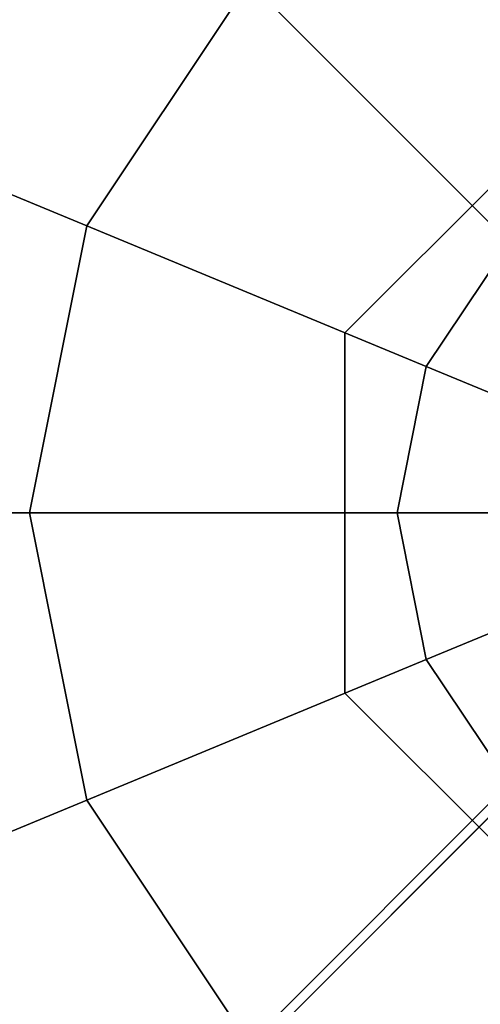
# Model space of a CAD drawing. Extents: x -2748 to 18113, y -11111 to 9293.
# Drawn here: x 10172 to 10201, y -185 to -123 of the extents above; entities that cross this region are included whole.
import ezdxf

# ---------------------------------------------------------------- set-up
doc = ezdxf.new("R2010")
doc.units = 0
doc.header["$LTSCALE"] = 350
doc.header["$MEASUREMENT"] = 0
doc.layers.add('BEM-SI-AMERICA', color=7, linetype='CONTINUOUS', lineweight=35)
doc.layers.add('NEPTUN-19', color=7, linetype='CONTINUOUS')
doc.styles.get("Standard").update_dxf_attribs({"font": 'isocp2.shx'})
doc.dimstyles.new('America SI', dxfattribs={"dimscale": 85, "dimtxt": 3.5, "dimasz": 4, "dimexe": 2, "dimexo": 0, "dimgap": 2, "dimtad": 0, "dimdec": 4, "dimlfac": 0.039377, "dimzin": 0, "dimdsep": 46, "dimlunit": 4, "dimtxsty": 'Standard', "dimcen": 2, "dimadec": 0, "dimazin": 0, "dimtfac": 1, "dimtdec": 4, "dimtofl": 0, "dimtmove": 0, "dimatfit": 3, "dimfxl": 2, "dimtolj": 1, "dimtzin": 0, "dimarcsym": 0})

# ---------------------------------------------------------------- blocks, each defined once
blk = doc.blocks.new('*D43')
at = {"layer": 'BEM-SI-AMERICA', "color": 0, "lineweight": -2, "transparency": 16777216}
for p, q in [((4798.583, 6481.574), (-1362.848, 6481.574)), ((-1192.848, 6141.574), (-1192.848, 901.715)), ((-1192.848, -5863.582), (-1192.848, -623.723)), ((12433.055, -6203.582), (-1362.848, -6203.582))]:
    blk.add_line(p, q, dxfattribs=at)
at = {"layer": 'BEM-SI-AMERICA', "color": 0, "transparency": 16777216}
for points in [[(-1249.515, 6141.574), (-1136.181, 6141.574), (-1192.848, 6481.574)], [(-1249.515, -5863.582), (-1136.181, -5863.582), (-1192.848, -6203.582)]]:
    blk.add_solid(points, dxfattribs=at)
at = {"layer": 'BEM-SI-AMERICA', "color": 0, "transparency": 16777216, "insert": (-1192.848, 138.996), "char_height": 297.5, "attachment_point": 5, "rotation": 90}
blk.add_mtext('\\A1;41\'-7{\\H1.000000x;\\S1/2;}"', dxfattribs=at)

msp = doc.modelspace()

# ---------------------------------------------------------------- linework, layer by layer
at = {"layer": 'NEPTUN-19'}
for p, q in [((10097.40767, -277.94012), (10331.99563, -43.35215)), ((10331.99563, -43.35215), (10097.40767, -277.94012)), ((10331.99563, -43.35215), (10133.40265, -241.94514)), ((10133.40265, -241.94514), (10331.99563, -43.35215)), ((10176.13182, -135.90976), (10186.49211, -120.40449)), ((10186.49211, -120.40449), (10176.13182, -135.90976)), ((10176.13182, -135.90976), (10186.49211, -120.40449)), ((10186.49211, -120.40449), (10176.13182, -135.90976)), ((10176.13182, -135.90976), (10186.49211, -120.40449)), ((10186.49211, -120.40449), (10176.13182, -135.90976)), ((10186.49211, -120.40449), (10176.13182, -135.90976)), ((10176.13182, -135.90976), (10186.49211, -120.40449)), ((10186.49211, -120.40449), (10176.13182, -135.90976)), ((10176.13182, -135.90976), (10186.49211, -120.40449)), ((10176.13182, -135.90976), (10186.49211, -120.40449)), ((10186.49211, -120.40449), (10176.13182, -135.90976)), ((10186.49211, -120.40449), (10176.13182, -135.90976)), ((10176.13182, -135.90976), (10186.49211, -120.40449)), ((10176.13182, -135.90976), (10186.49211, -120.40449)), ((10186.49211, -120.40449), (10176.13182, -135.90976)), ((10203.05855, -136.97094), (10186.49211, -120.40449)), ((10186.49211, -120.40449), (10203.05855, -136.97094)), ((10186.49211, -120.40449), (10203.05855, -136.97094)), ((10203.05855, -136.97094), (10186.49211, -120.40449)), ((10186.49211, -120.40449), (10203.05855, -136.97094)), ((10203.05855, -136.97094), (10186.49211, -120.40449)), ((10203.05855, -136.97094), (10186.49211, -120.40449)), ((10186.49211, -120.40449), (10203.05855, -136.97094)), ((10203.05855, -136.97094), (10186.49211, -120.40449)), ((10186.49211, -120.40449), (10203.05855, -136.97094)), ((10203.05855, -136.97094), (10186.49211, -120.40449)), ((10186.49211, -120.40449), (10203.05855, -136.97094)), ((10186.49211, -120.40449), (10203.05855, -136.97094)), ((10203.05855, -136.97094), (10186.49211, -120.40449)), ((10186.49211, -120.40449), (10203.05855, -136.97094)), ((10203.05855, -136.97094), (10186.49211, -120.40449)), ((10208.81669, -126.50748), (10192.5951, -142.72907)), ((10208.81669, -126.50748), (10192.5951, -142.72907)), ((10192.5951, -142.72907), (10208.81669, -126.50748)), ((10192.5951, -142.72907), (10208.81669, -126.50748)), ((10176.13182, -135.90976), (10156.18358, -127.64692)), ((10156.18358, -127.64692), (10176.13182, -135.90976)), ((10176.13182, -135.90976), (10156.18358, -127.64692)), ((10156.18358, -127.64692), (10176.13182, -135.90976)), ((10156.18358, -127.64692), (10176.13182, -135.90976)), ((10176.13182, -135.90976), (10156.18358, -127.64692)), ((10176.13182, -135.90976), (10156.18358, -127.64692)), ((10156.18358, -127.64692), (10176.13182, -135.90976)), ((10176.13182, -135.90976), (10156.18358, -127.64692)), ((10156.18358, -127.64692), (10176.13182, -135.90976)), ((10176.13182, -135.90976), (10156.18358, -127.64692)), ((10156.18358, -127.64692), (10176.13182, -135.90976)), ((10156.18358, -127.64692), (10176.13182, -135.90976)), ((10176.13182, -135.90976), (10156.18358, -127.64692)), ((10176.13182, -135.90976), (10156.18358, -127.64692)), ((10156.18358, -127.64692), (10176.13182, -135.90976)), ((10176.13182, -135.90976), (10172.49377, -154.19947)), ((10172.49377, -154.19947), (10176.13182, -135.90976)), ((10172.49377, -154.19947), (10176.13182, -135.90976)), ((10176.13182, -135.90976), (10172.49377, -154.19947)), ((10172.49377, -154.19947), (10176.13182, -135.90976)), ((10176.13182, -135.90976), (10172.49377, -154.19947)), ((10172.49377, -154.19947), (10176.13182, -135.90976)), ((10176.13182, -135.90976), (10172.49377, -154.19947)), ((10172.49377, -154.19947), (10176.13182, -135.90976)), ((10176.13182, -135.90976), (10172.49377, -154.19947)), ((10176.13182, -135.90976), (10172.49377, -154.19947)), ((10172.49377, -154.19947), (10176.13182, -135.90976)), ((10172.49377, -154.19947), (10176.13182, -135.90976)), ((10176.13182, -135.90976), (10172.49377, -154.19947)), ((10172.49377, -154.19947), (10176.13182, -135.90976)), ((10176.13182, -135.90976), (10172.49377, -154.19947)), ((10197.77692, -144.87545), (10176.13182, -135.90976)), ((10176.13182, -135.90976), (10197.77692, -144.87545)), ((10197.77692, -144.87545), (10176.13182, -135.90976)), ((10176.13182, -135.90976), (10197.77692, -144.87545)), ((10176.13182, -135.90976), (10197.77692, -144.87545)), ((10197.77692, -144.87545), (10176.13182, -135.90976)), ((10176.13182, -135.90976), (10197.77692, -144.87545)), ((10197.77692, -144.87545), (10176.13182, -135.90976)), ((10176.13182, -135.90976), (10197.77692, -144.87545)), ((10197.77692, -144.87545), (10176.13182, -135.90976)), ((10197.77692, -144.87545), (10176.13182, -135.90976)), ((10176.13182, -135.90976), (10197.77692, -144.87545)), ((10176.13182, -135.90976), (10197.77692, -144.87545)), ((10197.77692, -144.87545), (10176.13182, -135.90976)), ((10197.77692, -144.87545), (10176.13182, -135.90976)), ((10176.13182, -135.90976), (10197.77692, -144.87545)), ((10197.77692, -144.87545), (10203.05855, -136.97094)), ((10197.77692, -144.87545), (10203.05855, -136.97094)), ((10203.05855, -136.97094), (10197.77692, -144.87545)), ((10203.05855, -136.97094), (10197.77692, -144.87545)), ((10197.77692, -144.87545), (10203.05855, -136.97094)), ((10203.05855, -136.97094), (10197.77692, -144.87545)), ((10203.05855, -136.97094), (10197.77692, -144.87545)), ((10197.77692, -144.87545), (10203.05855, -136.97094)), ((10197.77692, -144.87545), (10203.05855, -136.97094)), ((10203.05855, -136.97094), (10197.77692, -144.87545)), ((10203.05855, -136.97094), (10197.77692, -144.87545)), ((10197.77692, -144.87545), (10203.05855, -136.97094)), ((10197.77692, -144.87545), (10203.05855, -136.97094)), ((10203.05855, -136.97094), (10197.77692, -144.87545)), ((10203.05855, -136.97094), (10197.77692, -144.87545)), ((10197.77692, -144.87545), (10203.05855, -136.97094)), ((10192.5951, -142.72907), (10192.5951, -165.66986)), ((10192.5951, -142.72907), (10192.5951, -165.66986)), ((10192.5951, -142.72907), (10192.5951, -142.72907)), ((10192.5951, -165.66986), (10192.5951, -142.72907)), ((10192.5951, -142.72907), (10192.5951, -142.72907)), ((10192.5951, -165.66986), (10192.5951, -142.72907)), ((10195.92226, -154.19947), (10197.77692, -144.87545)), ((10195.92226, -154.19947), (10197.77692, -144.87545)), ((10197.77692, -144.87545), (10195.92226, -154.19947)), ((10197.77692, -144.87545), (10195.92226, -154.19947)), ((10195.92226, -154.19947), (10197.77692, -144.87545)), ((10197.77692, -144.87545), (10195.92226, -154.19947)), ((10195.92226, -154.19947), (10197.77692, -144.87545)), ((10197.77692, -144.87545), (10195.92226, -154.19947)), ((10195.92226, -154.19947), (10197.77692, -144.87545)), ((10197.77692, -144.87545), (10195.92226, -154.19947)), ((10195.92226, -154.19947), (10197.77692, -144.87545)), ((10197.77692, -144.87545), (10195.92226, -154.19947)), ((10195.92226, -154.19947), (10197.77692, -144.87545)), ((10197.77692, -144.87545), (10195.92226, -154.19947)), ((10195.92226, -154.19947), (10197.77692, -144.87545)), ((10197.77692, -144.87545), (10195.92226, -154.19947)), ((10220.28708, -154.19947), (10197.77692, -144.87545)), ((10197.77692, -144.87545), (10220.28708, -154.19947)), ((10220.28708, -154.19947), (10197.77692, -144.87545)), ((10197.77692, -144.87545), (10220.28708, -154.19947)), ((10197.77692, -144.87545), (10220.28708, -154.19947)), ((10220.28708, -154.19947), (10197.77692, -144.87545)), ((10197.77692, -144.87545), (10220.28708, -154.19947)), ((10220.28708, -154.19947), (10197.77692, -144.87545)), ((10220.28708, -154.19947), (10197.77692, -144.87545)), ((10197.77692, -144.87545), (10220.28708, -154.19947)), ((10220.28708, -154.19947), (10197.77692, -144.87545)), ((10197.77692, -144.87545), (10220.28708, -154.19947)), ((10197.77692, -144.87545), (10220.28708, -154.19947)), ((10220.28708, -154.19947), (10197.77692, -144.87545)), ((10197.77692, -144.87545), (10220.28708, -154.19947)), ((10220.28708, -154.19947), (10197.77692, -144.87545)), ((10220.28708, -154.19947), (7662.54116, -154.19947)), ((10172.49377, -154.19947), (10150.90195, -154.19947)), ((10150.90195, -154.19947), (10172.49377, -154.19947)), ((10172.49377, -154.19947), (10150.90195, -154.19947)), ((10150.90195, -154.19947), (10172.49377, -154.19947)), ((10150.90195, -154.19947), (10172.49377, -154.19947)), ((10172.49377, -154.19947), (10150.90195, -154.19947)), ((10172.49377, -154.19947), (10150.90195, -154.19947)), ((10150.90195, -154.19947), (10172.49377, -154.19947)), ((10172.49377, -154.19947), (10150.90195, -154.19947)), ((10150.90195, -154.19947), (10172.49377, -154.19947)), ((10150.90195, -154.19947), (10172.49377, -154.19947)), ((10172.49377, -154.19947), (10150.90195, -154.19947)), ((10150.90195, -154.19947), (10172.49377, -154.19947)), ((10172.49377, -154.19947), (10150.90195, -154.19947)), ((10150.90195, -154.19947), (10172.49377, -154.19947)), ((10172.49377, -154.19947), (10150.90195, -154.19947)), ((10195.92226, -154.19947), (10172.49377, -154.19947)), ((10172.49377, -154.19947), (10195.92226, -154.19947)), ((10176.13182, -172.48917), (10172.49377, -154.19947)), ((10195.92226, -154.19947), (10172.49377, -154.19947)), ((10172.49377, -154.19947), (10195.92226, -154.19947)), ((10176.13182, -172.48917), (10172.49377, -154.19947)), ((10172.49377, -154.19947), (10176.13182, -172.48917)), ((10172.49377, -154.19947), (10176.13182, -172.48917)), ((10172.49377, -154.19947), (10195.92226, -154.19947)), ((10195.92226, -154.19947), (10172.49377, -154.19947)), ((10172.49377, -154.19947), (10176.13182, -172.48917)), ((10176.13182, -172.48917), (10172.49377, -154.19947)), ((10176.13182, -172.48917), (10172.49377, -154.19947)), ((10195.92226, -154.19947), (10172.49377, -154.19947)), ((10172.49377, -154.19947), (10176.13182, -172.48917)), ((10172.49377, -154.19947), (10195.92226, -154.19947)), ((10195.92226, -154.19947), (10172.49377, -154.19947)), ((10172.49377, -154.19947), (10195.92226, -154.19947)), ((10176.13182, -172.48917), (10172.49377, -154.19947)), ((10172.49377, -154.19947), (10176.13182, -172.48917)), ((10195.92226, -154.19947), (10172.49377, -154.19947)), ((10172.49377, -154.19947), (10176.13182, -172.48917)), ((10172.49377, -154.19947), (10195.92226, -154.19947)), ((10176.13182, -172.48917), (10172.49377, -154.19947)), ((10172.49377, -154.19947), (10195.92226, -154.19947)), ((10176.13182, -172.48917), (10172.49377, -154.19947)), ((10172.49377, -154.19947), (10176.13182, -172.48917)), ((10176.13182, -172.48917), (10172.49377, -154.19947)), ((10195.92226, -154.19947), (10172.49377, -154.19947)), ((10172.49377, -154.19947), (10176.13182, -172.48917)), ((10172.49377, -154.19947), (10195.92226, -154.19947)), ((10195.92226, -154.19947), (10172.49377, -154.19947)), ((10195.92226, -154.19947), (10220.28708, -154.19947)), ((10197.77692, -163.52348), (10195.92226, -154.19947)), ((10220.28708, -154.19947), (10195.92226, -154.19947)), ((10220.28708, -154.19947), (10195.92226, -154.19947)), ((10195.92226, -154.19947), (10220.28708, -154.19947)), ((10197.77692, -163.52348), (10195.92226, -154.19947)), ((10195.92226, -154.19947), (10197.77692, -163.52348)), ((10195.92226, -154.19947), (10197.77692, -163.52348)), ((10195.92226, -154.19947), (10220.28708, -154.19947)), ((10220.28708, -154.19947), (10195.92226, -154.19947)), ((10195.92226, -154.19947), (10197.77692, -163.52348)), ((10197.77692, -163.52348), (10195.92226, -154.19947)), ((10197.77692, -163.52348), (10195.92226, -154.19947)), ((10220.28708, -154.19947), (10195.92226, -154.19947)), ((10195.92226, -154.19947), (10197.77692, -163.52348)), ((10195.92226, -154.19947), (10220.28708, -154.19947)), ((10195.92226, -154.19947), (10220.28708, -154.19947)), ((10197.77692, -163.52348), (10195.92226, -154.19947)), ((10220.28708, -154.19947), (10195.92226, -154.19947)), ((10195.92226, -154.19947), (10197.77692, -163.52348)), ((10197.77692, -163.52348), (10195.92226, -154.19947)), ((10220.28708, -154.19947), (10195.92226, -154.19947)), ((10195.92226, -154.19947), (10197.77692, -163.52348)), ((10195.92226, -154.19947), (10220.28708, -154.19947)), ((10195.92226, -154.19947), (10197.77692, -163.52348)), ((10220.28708, -154.19947), (10195.92226, -154.19947)), ((10195.92226, -154.19947), (10220.28708, -154.19947)), ((10197.77692, -163.52348), (10195.92226, -154.19947)), ((10197.77692, -163.52348), (10195.92226, -154.19947)), ((10220.28708, -154.19947), (10195.92226, -154.19947)), ((10195.92226, -154.19947), (10197.77692, -163.52348)), ((10195.92226, -154.19947), (10220.28708, -154.19947)), ((10220.28708, -154.19947), (10197.77692, -163.52348)), ((10197.77692, -163.52348), (10220.28708, -154.19947)), ((10220.28708, -154.19947), (10197.77692, -163.52348)), ((10197.77692, -163.52348), (10220.28708, -154.19947)), ((10197.77692, -163.52348), (10220.28708, -154.19947)), ((10220.28708, -154.19947), (10197.77692, -163.52348)), ((10220.28708, -154.19947), (10197.77692, -163.52348)), ((10197.77692, -163.52348), (10220.28708, -154.19947)), ((10220.28708, -154.19947), (10197.77692, -163.52348)), ((10197.77692, -163.52348), (10220.28708, -154.19947)), ((10197.77692, -163.52348), (10220.28708, -154.19947)), ((10220.28708, -154.19947), (10197.77692, -163.52348)), ((10220.28708, -154.19947), (10197.77692, -163.52348)), ((10197.77692, -163.52348), (10220.28708, -154.19947)), ((10220.28708, -154.19947), (10197.77692, -163.52348)), ((10197.77692, -163.52348), (10220.28708, -154.19947)), ((10220.28708, -155.06071), (10097.40767, -277.94012)), ((10220.28708, -155.06071), (10097.40767, -277.94012)), ((10197.77692, -163.52348), (10176.13182, -172.48917)), ((10176.13182, -172.48917), (10197.77692, -163.52348)), ((10197.77692, -163.52348), (10176.13182, -172.48917)), ((10176.13182, -172.48917), (10197.77692, -163.52348)), ((10176.13182, -172.48917), (10197.77692, -163.52348)), ((10197.77692, -163.52348), (10176.13182, -172.48917)), ((10197.77692, -163.52348), (10176.13182, -172.48917)), ((10176.13182, -172.48917), (10197.77692, -163.52348)), ((10176.13182, -172.48917), (10197.77692, -163.52348)), ((10197.77692, -163.52348), (10176.13182, -172.48917)), ((10176.13182, -172.48917), (10197.77692, -163.52348)), ((10197.77692, -163.52348), (10176.13182, -172.48917)), ((10197.77692, -163.52348), (10176.13182, -172.48917)), ((10176.13182, -172.48917), (10197.77692, -163.52348)), ((10197.77692, -163.52348), (10176.13182, -172.48917)), ((10176.13182, -172.48917), (10197.77692, -163.52348)), ((10203.05855, -171.42799), (10197.77692, -163.52348)), ((10203.05855, -171.42799), (10197.77692, -163.52348)), ((10197.77692, -163.52348), (10203.05855, -171.42799)), ((10197.77692, -163.52348), (10203.05855, -171.42799)), ((10203.05855, -171.42799), (10197.77692, -163.52348)), ((10197.77692, -163.52348), (10203.05855, -171.42799)), ((10203.05855, -171.42799), (10197.77692, -163.52348)), ((10197.77692, -163.52348), (10203.05855, -171.42799)), ((10203.05855, -171.42799), (10197.77692, -163.52348)), ((10197.77692, -163.52348), (10203.05855, -171.42799)), ((10203.05855, -171.42799), (10197.77692, -163.52348)), ((10197.77692, -163.52348), (10203.05855, -171.42799)), ((10197.77692, -163.52348), (10203.05855, -171.42799)), ((10203.05855, -171.42799), (10197.77692, -163.52348)), ((10203.05855, -171.42799), (10197.77692, -163.52348)), ((10197.77692, -163.52348), (10203.05855, -171.42799)), ((10192.5951, -165.66986), (10208.81669, -181.89145)), ((10192.5951, -165.66986), (10208.81669, -181.89145)), ((10208.81669, -181.89145), (10192.5951, -165.66986)), ((10192.5951, -165.66986), (10192.5951, -165.66986)), ((10192.5951, -165.66986), (10192.5951, -165.66986)), ((10208.81669, -181.89145), (10192.5951, -165.66986)), ((10186.49211, -187.99444), (10203.05855, -171.42799)), ((10203.05855, -171.42799), (10186.49211, -187.99444)), ((10203.05855, -171.42799), (10186.49211, -187.99444)), ((10186.49211, -187.99444), (10203.05855, -171.42799)), ((10186.49211, -187.99444), (10203.05855, -171.42799)), ((10203.05855, -171.42799), (10186.49211, -187.99444)), ((10203.05855, -171.42799), (10186.49211, -187.99444)), ((10186.49211, -187.99444), (10203.05855, -171.42799)), ((10186.49211, -187.99444), (10203.05855, -171.42799)), ((10203.05855, -171.42799), (10186.49211, -187.99444)), ((10186.49211, -187.99444), (10203.05855, -171.42799)), ((10203.05855, -171.42799), (10186.49211, -187.99444)), ((10203.05855, -171.42799), (10186.49211, -187.99444)), ((10186.49211, -187.99444), (10203.05855, -171.42799)), ((10203.05855, -171.42799), (10186.49211, -187.99444)), ((10186.49211, -187.99444), (10203.05855, -171.42799)), ((10156.18358, -180.75201), (10176.13182, -172.48917)), ((10156.18358, -180.75201), (10176.13182, -172.48917)), ((10176.13182, -172.48917), (10156.18358, -180.75201)), ((10176.13182, -172.48917), (10156.18358, -180.75201)), ((10156.18358, -180.75201), (10176.13182, -172.48917)), ((10176.13182, -172.48917), (10156.18358, -180.75201)), ((10176.13182, -172.48917), (10156.18358, -180.75201)), ((10156.18358, -180.75201), (10176.13182, -172.48917)), ((10176.13182, -172.48917), (10156.18358, -180.75201)), ((10156.18358, -180.75201), (10176.13182, -172.48917)), ((10156.18358, -180.75201), (10176.13182, -172.48917)), ((10176.13182, -172.48917), (10156.18358, -180.75201)), ((10156.18358, -180.75201), (10176.13182, -172.48917)), ((10176.13182, -172.48917), (10156.18358, -180.75201)), ((10176.13182, -172.48917), (10156.18358, -180.75201)), ((10156.18358, -180.75201), (10176.13182, -172.48917)), ((10186.49211, -187.99444), (10176.13182, -172.48917)), ((10186.49211, -187.99444), (10176.13182, -172.48917)), ((10176.13182, -172.48917), (10186.49211, -187.99444)), ((10176.13182, -172.48917), (10186.49211, -187.99444)), ((10186.49211, -187.99444), (10176.13182, -172.48917)), ((10176.13182, -172.48917), (10186.49211, -187.99444)), ((10186.49211, -187.99444), (10176.13182, -172.48917)), ((10176.13182, -172.48917), (10186.49211, -187.99444)), ((10186.49211, -187.99444), (10176.13182, -172.48917)), ((10176.13182, -172.48917), (10186.49211, -187.99444)), ((10186.49211, -187.99444), (10176.13182, -172.48917)), ((10176.13182, -172.48917), (10186.49211, -187.99444)), ((10176.13182, -172.48917), (10186.49211, -187.99444)), ((10186.49211, -187.99444), (10176.13182, -172.48917)), ((10186.49211, -187.99444), (10176.13182, -172.48917)), ((10176.13182, -172.48917), (10186.49211, -187.99444))]:
    msp.add_line(p, q, dxfattribs=at)

# ---------------------------------------------------------------- dimensions: what is measured, and where the dimension line sits
at = {"layer": 'BEM-SI-AMERICA'}
dim = msp.add_linear_dim(base=(-1192.84804, -6203.58158), p1=(4798.58253, 6481.57382), p2=(12433.05459, -6203.58158), angle=90, dimstyle='America SI', override={"dimtmove": 1}, dxfattribs=at)
dim.commit()
dim.dimension.update_dxf_attribs({"geometry": '*D43', "text_midpoint": (-1192.84804, 138.99612)})

doc.saveas('drawing.dxf')
